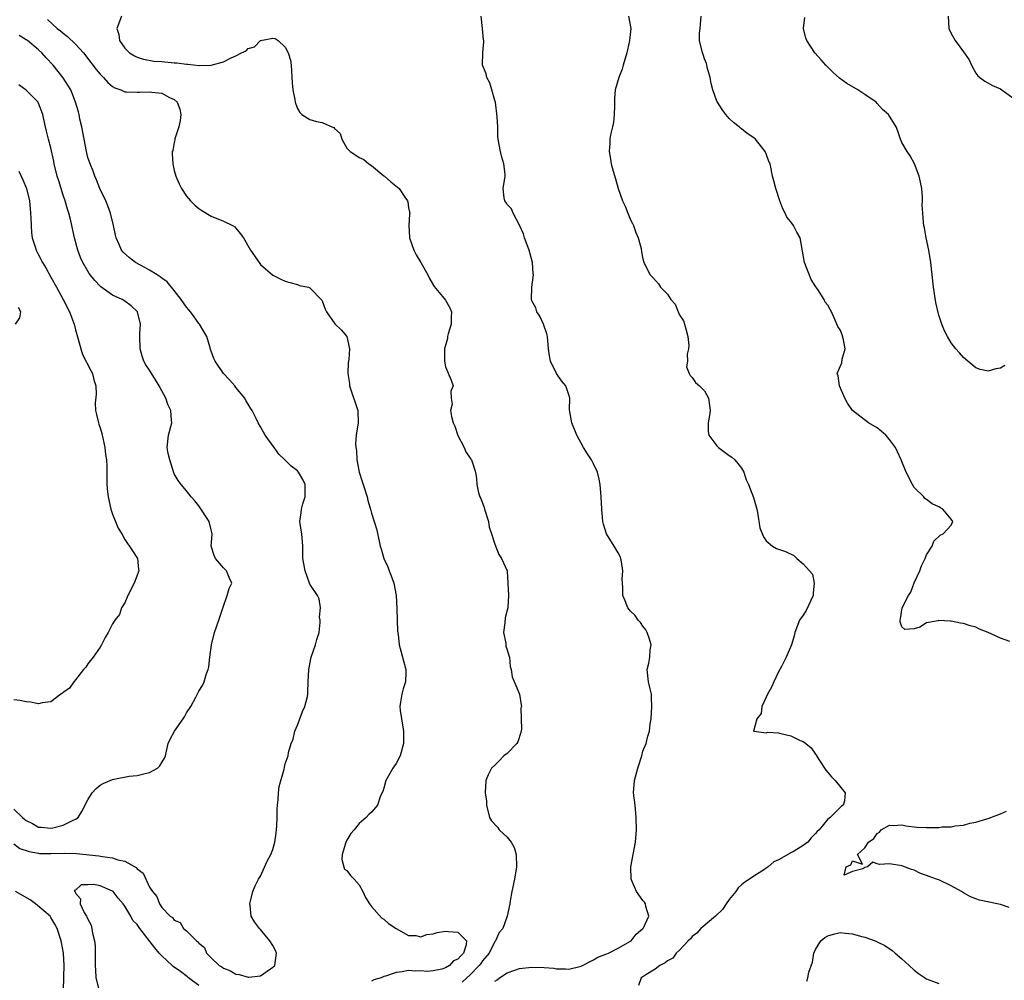
# Model space of a CAD drawing. Units: inches. Extents: x 2598000 to 2601000, y 1524000 to 1527000.
# Drawn here: x 2598530 to 2598690, y 1524179 to 1524334 of the extents above; entities that cross this region are included whole.
import ezdxf

# ---------------------------------------------------------------- set-up
doc = ezdxf.new("R2010")
doc.units = ezdxf.units.IN
doc.header["$MEASUREMENT"] = 0
doc.layers.add('LD25981524_2ft', color=141, linetype='Continuous')

msp = doc.modelspace()

# ---------------------------------------------------------------- linework, layer by layer
at = {"layer": 'LD25981524_2ft'}
for points, elevation in [([(2598534.45, 1524334.45), (2598536.03, 1524333), (2598536.57, 1524332.57), (2598537, 1524332.2), (2598537.7, 1524331.7), (2598539, 1524330.41), (2598540.27, 1524329), (2598541.48, 1524327.48), (2598542.33, 1524326.33), (2598543, 1524325.54), (2598543.54, 1524325), (2598544.21, 1524324.21), (2598545, 1524323.56), (2598545.35, 1524323.35), (2598546.32, 1524323), (2598547, 1524322.69), (2598547.28, 1524322.72), (2598549, 1524322.62), (2598549.35, 1524322.65), (2598551, 1524322.72), (2598551.35, 1524322.65), (2598553, 1524322.47), (2598554.22, 1524321.78), (2598555, 1524321.43), (2598555.49, 1524321), (2598555.89, 1524319.89), (2598556.09, 1524319), (2598555.95, 1524318.05), (2598555.72, 1524317), (2598555.1, 1524315.1), (2598555.09, 1524315), (2598555.1, 1524314.9), (2598555, 1524314.5), (2598554.79, 1524313.21), (2598554.69, 1524313), (2598554.66, 1524312.66), (2598554.76, 1524311), (2598555, 1524309.92), (2598555.26, 1524309), (2598555.79, 1524307.79), (2598556.19, 1524307), (2598557, 1524305.76), (2598557.65, 1524305), (2598558.32, 1524304.32), (2598559, 1524303.77), (2598559.45, 1524303.45), (2598561, 1524302.55), (2598563, 1524301.73), (2598564.44, 1524301), (2598564.8, 1524300.8), (2598565, 1524300.59), (2598565.71, 1524299.71), (2598566.21, 1524299), (2598567.36, 1524297), (2598568.77, 1524295), (2598569, 1524294.71), (2598570.98, 1524292.98), (2598572.29, 1524292.29), (2598573, 1524291.99), (2598573.75, 1524291.75), (2598575, 1524291.42), (2598575.31, 1524291.31), (2598576.75, 1524291), (2598577, 1524290.9), (2598578.93, 1524288.93), (2598579, 1524288.78), (2598579.46, 1524287.46), (2598579.67, 1524287), (2598581.06, 1524285.06), (2598582.08, 1524284.08), (2598582.99, 1524283), (2598583.44, 1524281), (2598583.29, 1524279.29), (2598583.19, 1524278.81), (2598583.17, 1524277), (2598583.4, 1524275.4), (2598583.44, 1524275), (2598584.78, 1524271), (2598584.82, 1524269), (2598584.5, 1524267), (2598584.41, 1524265.59), (2598584.43, 1524265), (2598584.53, 1524264.53), (2598584.61, 1524263), (2598584.98, 1524261), (2598585.5, 1524259.5), (2598585.63, 1524259), (2598586.27, 1524257), (2598586.4, 1524256.4), (2598586.83, 1524255), (2598587, 1524254.36), (2598587.44, 1524253), (2598587.79, 1524251.79), (2598588.21, 1524249.79), (2598588.41, 1524249), (2598588.57, 1524248.57), (2598589, 1524247.02), (2598589.66, 1524245.66), (2598589.87, 1524245), (2598590.19, 1524244.19), (2598590.59, 1524243), (2598590.97, 1524241), (2598591.09, 1524238.91), (2598591.17, 1524237), (2598591.23, 1524235.23), (2598591.31, 1524234.69), (2598591.46, 1524233), (2598591.81, 1524231.81), (2598592.57, 1524229), (2598592.55, 1524228.55), (2598592.52, 1524227), (2598592.14, 1524225.86), (2598591.89, 1524225), (2598591.71, 1524223.71), (2598591.57, 1524223), (2598591.65, 1524222.35), (2598591.84, 1524221), (2598592.19, 1524219), (2598592.15, 1524217.85), (2598592.15, 1524217), (2598591.64, 1524215), (2598591, 1524213.77), (2598590.46, 1524213), (2598589.75, 1524211.75), (2598589.29, 1524211), (2598589, 1524209.72), (2598588.8, 1524209.2), (2598588.47, 1524208.48), (2598587.95, 1524207), (2598587, 1524205.87), (2598586.54, 1524205.46), (2598586.14, 1524205), (2598585, 1524204.03), (2598584.16, 1524203), (2598583.61, 1524202.39), (2598583, 1524201.32), (2598582.89, 1524201.11), (2598582.78, 1524200.78), (2598582.24, 1524199), (2598582.15, 1524198.15), (2598582.48, 1524197), (2598582.62, 1524196.62), (2598583, 1524196.37), (2598583.57, 1524195.57), (2598584.15, 1524195), (2598585, 1524194.05), (2598585.6, 1524193), (2598586.01, 1524192.01), (2598586.65, 1524191), (2598587, 1524190.54), (2598588.65, 1524188.65), (2598589, 1524188.49), (2598589.77, 1524187.77), (2598591, 1524187), (2598593, 1524185.85), (2598594.16, 1524185.84), (2598595, 1524185.64), (2598595.97, 1524186.03), (2598597, 1524186.1), (2598597.66, 1524186.34), (2598599, 1524186.56), (2598599.5, 1524186.5), (2598601, 1524186.37), (2598602.38, 1524185), (2598602.32, 1524184.32), (2598601.91, 1524183), (2598601.46, 1524182.54), (2598601, 1524181.98), (2598600.29, 1524181.71), (2598599.61, 1524181), (2598599, 1524180.62), (2598598.4, 1524180.4), (2598597, 1524180.11), (2598596.01, 1524180.01), (2598595, 1524180.12), (2598594.07, 1524180.07), (2598593, 1524180.16), (2598591.94, 1524179.94), (2598591, 1524179.86), (2598589.25, 1524179.25), (2598589, 1524179.2), (2598588.57, 1524179), (2598587.37, 1524178.63), (2598587, 1524178.44)], 8360), ([(2598546.46, 1524335), (2598545.71, 1524333), (2598545.99, 1524331.99), (2598546.12, 1524331), (2598547, 1524329.79), (2598547.73, 1524329), (2598548.54, 1524328.54), (2598549, 1524328.33), (2598549.99, 1524327.99), (2598551.69, 1524327.69), (2598553, 1524327.61), (2598555, 1524327.43), (2598555.41, 1524327.41), (2598557, 1524327.18), (2598557.19, 1524327.19), (2598559.03, 1524326.97), (2598561, 1524327.05), (2598563, 1524327.58), (2598564.23, 1524328.23), (2598565, 1524328.54), (2598565.92, 1524329), (2598566.66, 1524329.34), (2598567, 1524329.72), (2598568, 1524330), (2598569, 1524331.01), (2598571, 1524331.43), (2598571.34, 1524331.34), (2598571.87, 1524331), (2598573, 1524329.95), (2598573.47, 1524329), (2598573.84, 1524327.84), (2598573.95, 1524327), (2598574.03, 1524326.03), (2598574.14, 1524324.14), (2598574.24, 1524323), (2598574.56, 1524321.44), (2598574.63, 1524321), (2598574.7, 1524320.7), (2598575, 1524319.98), (2598575.35, 1524319.35), (2598575.69, 1524319), (2598577, 1524318.21), (2598578.09, 1524317.91), (2598579, 1524317.7), (2598580.53, 1524317), (2598580.89, 1524316.89), (2598581, 1524316.73), (2598581.93, 1524315.93), (2598582.15, 1524315), (2598583, 1524313.54), (2598583.53, 1524313), (2598584.44, 1524312.44), (2598585, 1524312.03), (2598585.74, 1524311.74), (2598586.54, 1524311), (2598587, 1524310.77), (2598589, 1524309.08), (2598589.07, 1524309), (2598590.11, 1524308.11), (2598591.22, 1524307.22), (2598591.45, 1524307), (2598592.4, 1524305.6), (2598592.83, 1524305), (2598592.86, 1524304.86), (2598593, 1524303.9), (2598593.16, 1524303.16), (2598593.18, 1524303), (2598593.15, 1524302.85), (2598593.04, 1524301), (2598593.15, 1524299.15), (2598593.14, 1524299), (2598593.83, 1524297), (2598594.24, 1524296.24), (2598594.98, 1524295), (2598596.13, 1524293), (2598596.41, 1524292.41), (2598597, 1524291.38), (2598597.13, 1524291.13), (2598598.51, 1524289.49), (2598599, 1524288.88), (2598599.68, 1524287.68), (2598599.94, 1524287), (2598599.88, 1524286.12), (2598599.88, 1524285), (2598599.43, 1524283.43), (2598599.32, 1524283), (2598599.3, 1524282.7), (2598598.82, 1524281), (2598598.81, 1524279), (2598599, 1524278.09), (2598599.93, 1524275.93), (2598600.25, 1524275), (2598599.85, 1524274.15), (2598599.93, 1524273), (2598600.06, 1524272.06), (2598599.82, 1524271), (2598599.95, 1524270.05), (2598600.25, 1524269), (2598600.48, 1524268.48), (2598601, 1524266.93), (2598602.03, 1524265), (2598602.28, 1524264.28), (2598603, 1524263.29), (2598603.11, 1524263.11), (2598603.21, 1524263), (2598603.33, 1524262.67), (2598603.85, 1524261), (2598603.99, 1524259.99), (2598604.05, 1524259), (2598604.34, 1524257.66), (2598604.56, 1524257), (2598604.71, 1524256.71), (2598605.27, 1524255.27), (2598605.32, 1524255), (2598605.98, 1524253), (2598606.08, 1524252.08), (2598606.47, 1524251), (2598607, 1524249.33), (2598607.63, 1524247.63), (2598608.08, 1524247), (2598608.98, 1524245), (2598609.12, 1524243), (2598609.19, 1524241), (2598609.11, 1524239.11), (2598609.1, 1524239), (2598609, 1524238.63), (2598608.64, 1524237.36), (2598608.59, 1524236.59), (2598608.39, 1524235), (2598608.75, 1524233.25), (2598608.79, 1524232.79), (2598609, 1524232.2), (2598609.27, 1524231.27), (2598609.36, 1524231), (2598609.5, 1524229.5), (2598609.65, 1524229), (2598609.81, 1524227.81), (2598610.99, 1524224.99), (2598611.28, 1524223.28), (2598611.29, 1524223), (2598611.22, 1524222.78), (2598611.28, 1524221), (2598611.31, 1524219.31), (2598611.23, 1524218.77), (2598610.72, 1524217.28), (2598610.56, 1524217), (2598609, 1524215.39), (2598608.47, 1524215), (2598607.76, 1524214.24), (2598607, 1524213.49), (2598606.46, 1524213), (2598605.88, 1524211.88), (2598605.53, 1524211), (2598605.41, 1524209), (2598605.62, 1524207.62), (2598605.63, 1524207), (2598606.11, 1524205), (2598606.44, 1524204.44), (2598607.43, 1524203.43), (2598607.7, 1524203), (2598609, 1524201.8), (2598609.63, 1524201), (2598610.1, 1524200.1), (2598610.44, 1524199), (2598610.5, 1524197), (2598610.16, 1524195), (2598609.74, 1524193), (2598609.47, 1524191.47), (2598609.4, 1524191), (2598608.98, 1524188.98), (2598608.26, 1524187), (2598607.68, 1524186.32), (2598607.12, 1524185), (2598607, 1524184.88), (2598606.05, 1524183), (2598605, 1524181.73), (2598604.7, 1524181.3), (2598604.47, 1524181), (2598603, 1524179.49), (2598602.45, 1524179), (2598601.71, 1524178.29)], 8358), ([(2598607, 1524178.43), (2598607.36, 1524178.64), (2598607.74, 1524179), (2598609, 1524179.81), (2598610.21, 1524180.21), (2598611, 1524180.5), (2598613, 1524180.72), (2598615, 1524180.65), (2598616.53, 1524180.53), (2598617, 1524180.44), (2598618.46, 1524180.46), (2598619, 1524180.4), (2598621, 1524180.86), (2598623, 1524181.87), (2598623.69, 1524182.31), (2598625, 1524182.8), (2598625.13, 1524182.87), (2598625.44, 1524183), (2598627, 1524183.81), (2598629, 1524184.95), (2598629.07, 1524185), (2598629.93, 1524186.07), (2598631, 1524186.97), (2598631.08, 1524187.08), (2598631.96, 1524189), (2598631.45, 1524190.55), (2598631.43, 1524191), (2598631.25, 1524191.25), (2598631, 1524191.51), (2598629.94, 1524193), (2598629.09, 1524195), (2598629.06, 1524197), (2598629.79, 1524201), (2598629.94, 1524203), (2598629.9, 1524205), (2598629.72, 1524207), (2598629.5, 1524209), (2598629.63, 1524211), (2598630.18, 1524213), (2598630.82, 1524215), (2598631, 1524215.75), (2598631.51, 1524217), (2598631.82, 1524218.18), (2598632.06, 1524219), (2598632.19, 1524220.19), (2598632.32, 1524221), (2598632.45, 1524223), (2598632.41, 1524224.41), (2598632.37, 1524225), (2598632.16, 1524225.84), (2598631.92, 1524227), (2598631.67, 1524229), (2598631.98, 1524230.02), (2598632.1, 1524231), (2598632.16, 1524232.16), (2598632.36, 1524233), (2598632.06, 1524233.94), (2598631.7, 1524235), (2598631.45, 1524235.45), (2598631, 1524236), (2598630.6, 1524236.6), (2598630.22, 1524237), (2598629.74, 1524237.74), (2598629, 1524238.48), (2598628.55, 1524239), (2598628.12, 1524240.12), (2598627.73, 1524241), (2598627.75, 1524242.24), (2598627.67, 1524243), (2598627.62, 1524243.62), (2598627.74, 1524245), (2598627.52, 1524246.48), (2598627.42, 1524247), (2598627.31, 1524247.31), (2598627, 1524247.92), (2598626.36, 1524249), (2598625.09, 1524251), (2598624.59, 1524252.59), (2598624.51, 1524253), (2598624.33, 1524255), (2598624.24, 1524257), (2598624.06, 1524259), (2598623.88, 1524259.88), (2598623.61, 1524261), (2598623, 1524262.36), (2598622.65, 1524263), (2598621.99, 1524263.99), (2598621.37, 1524265), (2598620.28, 1524267), (2598619.48, 1524269), (2598619.11, 1524271.11), (2598619.14, 1524273), (2598619, 1524273.53), (2598618.5, 1524275), (2598617.81, 1524275.81), (2598617, 1524277.03), (2598616.01, 1524279), (2598615.86, 1524279.86), (2598615.68, 1524281), (2598615.53, 1524283), (2598615.43, 1524283.43), (2598614.87, 1524285), (2598614.3, 1524286.3), (2598613.79, 1524287), (2598613.64, 1524287.64), (2598613, 1524288.81), (2598612.93, 1524289), (2598612.97, 1524291), (2598613.24, 1524293), (2598613.19, 1524293.19), (2598613.09, 1524295), (2598612.53, 1524297), (2598611.8, 1524299), (2598611.65, 1524299.65), (2598611, 1524301.07), (2598609.96, 1524303), (2598609.71, 1524303.71), (2598609, 1524304.44), (2598608.79, 1524304.79), (2598608.63, 1524305), (2598608.51, 1524305.49), (2598608.34, 1524307), (2598608.66, 1524309), (2598608.66, 1524309.34), (2598608.47, 1524311), (2598608.11, 1524312.11), (2598607.9, 1524313), (2598607.54, 1524315), (2598607.5, 1524315.5), (2598607.46, 1524317), (2598607.38, 1524318.62), (2598607.07, 1524321), (2598607, 1524321.32), (2598606.52, 1524323), (2598606.15, 1524324.15), (2598605.67, 1524325), (2598605.6, 1524325.6), (2598605, 1524327), (2598605.03, 1524329), (2598605.21, 1524330.79), (2598605.19, 1524331), (2598605.15, 1524331.15), (2598605, 1524333), (2598604.79, 1524335)], 8356), ([(2598628.66, 1524335), (2598629.02, 1524333), (2598628.82, 1524331), (2598628.48, 1524329.52), (2598628.39, 1524329), (2598627.8, 1524327), (2598627.64, 1524326.36), (2598627.08, 1524325), (2598626.52, 1524323), (2598626.39, 1524321.61), (2598626.41, 1524321), (2598626.41, 1524320.41), (2598626.35, 1524319), (2598626.25, 1524317.75), (2598626.08, 1524317), (2598625.73, 1524315.73), (2598625.65, 1524315), (2598625.64, 1524314.36), (2598625.51, 1524313), (2598625.76, 1524311.76), (2598625.87, 1524311), (2598626.18, 1524309.82), (2598626.56, 1524308.56), (2598627, 1524307), (2598627.69, 1524305), (2598628.14, 1524304.14), (2598628.54, 1524303), (2598629, 1524301.92), (2598629.33, 1524301.33), (2598629.47, 1524301), (2598629.86, 1524299.86), (2598630.25, 1524299), (2598630.7, 1524297.3), (2598630.76, 1524296.76), (2598631, 1524295.6), (2598631.17, 1524295), (2598632.18, 1524293), (2598632.59, 1524292.59), (2598633.55, 1524291.55), (2598633.86, 1524291), (2598635, 1524289.88), (2598635.53, 1524289), (2598636.24, 1524288.24), (2598636.73, 1524287), (2598637, 1524286.42), (2598637.56, 1524285.56), (2598637.74, 1524285), (2598638.03, 1524284.03), (2598638.29, 1524283), (2598638.44, 1524281.56), (2598638.38, 1524281), (2598638.15, 1524280.15), (2598638.22, 1524279), (2598638.08, 1524278.08), (2598638.49, 1524277), (2598638.66, 1524276.66), (2598639, 1524276.35), (2598639.55, 1524275.55), (2598640.2, 1524275), (2598641, 1524274.22), (2598641.64, 1524273), (2598641.8, 1524271.8), (2598641.89, 1524271), (2598641.8, 1524270.2), (2598641.58, 1524269), (2598641.59, 1524267.59), (2598641.67, 1524267), (2598643, 1524265.26), (2598643.25, 1524265), (2598645, 1524263.69), (2598645.41, 1524263.41), (2598645.9, 1524263), (2598646.41, 1524262.41), (2598647, 1524261.63), (2598647.39, 1524261), (2598647.77, 1524259.77), (2598648.13, 1524259), (2598648.92, 1524256.92), (2598649.36, 1524255.36), (2598649.45, 1524255), (2598649.56, 1524254.44), (2598649.98, 1524251.98), (2598650.53, 1524250.53), (2598651, 1524249.89), (2598652.01, 1524249), (2598652.64, 1524248.64), (2598653, 1524248.5), (2598654.13, 1524248.13), (2598655.47, 1524247.47), (2598655.97, 1524247), (2598657, 1524246.13), (2598658.48, 1524244.48), (2598658.76, 1524243), (2598658.59, 1524241.41), (2598658.61, 1524241), (2598657.45, 1524238.55), (2598657, 1524237.82), (2598656.38, 1524237), (2598655.65, 1524235), (2598655.53, 1524234.47), (2598655.11, 1524233), (2598654.22, 1524231), (2598653.47, 1524229.47), (2598653, 1524228.61), (2598652.22, 1524227), (2598651.85, 1524226.15), (2598651.21, 1524225), (2598651, 1524224.5), (2598650.3, 1524223), (2598650.17, 1524221.83), (2598649.49, 1524221), (2598649, 1524219.14), (2598648.95, 1524219), (2598649, 1524218.92), (2598649.03, 1524218.97), (2598651, 1524218.74), (2598651.19, 1524218.81), (2598653, 1524218.7), (2598653.37, 1524218.63), (2598655, 1524218.24), (2598656.5, 1524217.5), (2598657, 1524217.29), (2598657.42, 1524217), (2598658.3, 1524216.3), (2598659, 1524215.26), (2598659.13, 1524215.13), (2598659.17, 1524215), (2598660.43, 1524213), (2598660.64, 1524212.64), (2598661, 1524212.26), (2598661.56, 1524211.56), (2598662.15, 1524211), (2598663.8, 1524209), (2598663.68, 1524207.68), (2598663.48, 1524207), (2598663.19, 1524206.81), (2598661.39, 1524205), (2598661, 1524204.71), (2598659.56, 1524203), (2598659.27, 1524202.73), (2598659, 1524202.39), (2598658.29, 1524201.71), (2598657.75, 1524201), (2598657, 1524200.42), (2598655.55, 1524199.55), (2598655, 1524199.23), (2598653, 1524198.14), (2598652.23, 1524197.77), (2598651.32, 1524197), (2598651, 1524196.76), (2598650.3, 1524196.3), (2598649, 1524195.49), (2598648.27, 1524195), (2598647.51, 1524194.49), (2598647, 1524194.06), (2598646.44, 1524193.56), (2598646.08, 1524193), (2598645, 1524191.67), (2598644.52, 1524191), (2598643.92, 1524190.08), (2598642.77, 1524189), (2598640.39, 1524187), (2598639.76, 1524186.24), (2598639, 1524185.69), (2598638.69, 1524185.31), (2598638.35, 1524185), (2598637, 1524183.51), (2598636.41, 1524183), (2598635.84, 1524182.16), (2598635, 1524181.75), (2598634.61, 1524181.39), (2598633.75, 1524181), (2598633, 1524180.36), (2598631.47, 1524179.47), (2598631, 1524179.14), (2598630.72, 1524179), (2598630.29, 1524177.71)], 8354), ([(2598690.49, 1524233.51), (2598689, 1524234.05), (2598686.97, 1524235), (2598685.56, 1524235.56), (2598685, 1524235.84), (2598684.07, 1524236.07), (2598683, 1524236.48), (2598682.52, 1524236.52), (2598681, 1524236.83), (2598680.82, 1524236.82), (2598679, 1524236.92), (2598678.88, 1524236.88), (2598677, 1524236.55), (2598675.88, 1524235.88), (2598675, 1524235.57), (2598673.47, 1524235.47), (2598673, 1524235.93), (2598672.72, 1524236.72), (2598672.69, 1524237), (2598672.78, 1524237.22), (2598673.02, 1524239.02), (2598674.08, 1524241), (2598674.45, 1524241.55), (2598675, 1524243.05), (2598675.9, 1524245), (2598676.17, 1524245.83), (2598676.78, 1524247), (2598677, 1524247.58), (2598677.88, 1524249), (2598678.2, 1524249.8), (2598679.2, 1524250.8), (2598679.68, 1524251), (2598681, 1524252.42), (2598681.25, 1524253), (2598681, 1524253.37), (2598679.63, 1524255), (2598679.23, 1524255.23), (2598679, 1524255.39), (2598677.88, 1524255.88), (2598677, 1524256.56), (2598676.74, 1524256.74), (2598676.54, 1524257), (2598675, 1524258.5), (2598674.7, 1524259), (2598673.68, 1524261), (2598672.9, 1524263), (2598672.28, 1524264.28), (2598671.97, 1524265), (2598671, 1524266.32), (2598670.37, 1524267), (2598669.64, 1524267.64), (2598669, 1524268.17), (2598667.58, 1524269), (2598665, 1524270.99), (2598664.19, 1524272.19), (2598663.72, 1524273), (2598662.87, 1524275), (2598662.65, 1524276.65), (2598662.52, 1524277), (2598663.24, 1524278.76), (2598663.31, 1524279.31), (2598663.78, 1524281), (2598663.54, 1524282.46), (2598663.3, 1524283.3), (2598663, 1524284.1), (2598662.61, 1524284.61), (2598662.04, 1524286.04), (2598661.6, 1524287), (2598661.37, 1524287.37), (2598661, 1524288.08), (2598660.58, 1524288.58), (2598660.4, 1524289), (2598659.34, 1524290.66), (2598659.05, 1524291.05), (2598658.27, 1524292.27), (2598657.18, 1524295), (2598656.87, 1524296.87), (2598656.8, 1524297.2), (2598656.5, 1524299), (2598655.95, 1524299.95), (2598655.43, 1524301), (2598655, 1524301.6), (2598654.36, 1524302.36), (2598654.07, 1524303), (2598653.7, 1524303.7), (2598653.2, 1524305), (2598652.56, 1524307), (2598652.24, 1524308.24), (2598652.02, 1524309), (2598651.81, 1524310.19), (2598651.61, 1524311), (2598651.4, 1524311.4), (2598651, 1524312.63), (2598650.85, 1524313), (2598649.24, 1524315), (2598649, 1524315.24), (2598647.93, 1524315.93), (2598647, 1524316.69), (2598646.81, 1524316.81), (2598646.61, 1524317), (2598645.7, 1524317.7), (2598645, 1524318.37), (2598644.46, 1524319), (2598643.83, 1524319.83), (2598643.1, 1524321), (2598643, 1524321.21), (2598642.34, 1524323), (2598642.06, 1524324.06), (2598641.88, 1524325), (2598641.49, 1524326.51), (2598641.3, 1524327.3), (2598641, 1524328.04), (2598640.75, 1524328.75), (2598640.64, 1524329), (2598640.16, 1524331), (2598640.19, 1524332.19), (2598640.27, 1524333), (2598640.36, 1524333.64), (2598640.45, 1524335)], 8352), ([(2598689.71, 1524278.29), (2598689, 1524277.9), (2598688.23, 1524277.77), (2598687, 1524277.38), (2598685.68, 1524277.68), (2598685, 1524277.94), (2598683.68, 1524279), (2598683, 1524279.61), (2598682.34, 1524280.34), (2598681.77, 1524281), (2598681, 1524281.99), (2598680.38, 1524283), (2598679.92, 1524283.92), (2598679.47, 1524285), (2598679, 1524286.45), (2598678.88, 1524286.88), (2598678.52, 1524288.52), (2598678.14, 1524291), (2598677.69, 1524295), (2598677.35, 1524297), (2598676.93, 1524299), (2598676.66, 1524300.66), (2598676.56, 1524301), (2598676.5, 1524301.5), (2598676.37, 1524303), (2598676.31, 1524304.31), (2598676.35, 1524305), (2598676.36, 1524305.64), (2598676.23, 1524307), (2598676.03, 1524308.03), (2598675.79, 1524309), (2598675.02, 1524311.02), (2598674.34, 1524312.34), (2598673.86, 1524313), (2598673, 1524314.5), (2598672.76, 1524315), (2598672.34, 1524316.34), (2598672.05, 1524317), (2598670.8, 1524319), (2598669.84, 1524319.84), (2598669, 1524320.82), (2598668.83, 1524321), (2598667, 1524322.29), (2598665.87, 1524323), (2598664.05, 1524324.05), (2598662.89, 1524324.89), (2598661.84, 1524325.84), (2598660.66, 1524327), (2598659.89, 1524327.89), (2598658.88, 1524329), (2598657.57, 1524331), (2598657.42, 1524331.42), (2598657.06, 1524333), (2598657.25, 1524334.75)], 8350), ([(2598680.48, 1524335), (2598680.59, 1524333), (2598681, 1524332.18), (2598681.65, 1524331), (2598683, 1524329.18), (2598683.89, 1524327.89), (2598684.27, 1524327), (2598685, 1524325.75), (2598685.31, 1524325.31), (2598685.63, 1524325), (2598686.42, 1524324.42), (2598687.71, 1524323.71), (2598689, 1524323.16), (2598689.18, 1524323), (2598691, 1524321.72)], 8348), ([(2598529, 1524200.74), (2598529.97, 1524199.97), (2598531.47, 1524199.47), (2598533, 1524199.18), (2598533.17, 1524199.17), (2598535, 1524199.12), (2598537.2, 1524199.2), (2598539.17, 1524199.17), (2598542.78, 1524198.78), (2598543.35, 1524198.65), (2598545, 1524198.46), (2598545.87, 1524198.13), (2598547, 1524197.91), (2598548.85, 1524196.85), (2598549, 1524196.64), (2598549.96, 1524195.96), (2598551, 1524193.71), (2598551.46, 1524193), (2598552.18, 1524192.18), (2598552.61, 1524191), (2598553, 1524190.39), (2598554.34, 1524189), (2598554.74, 1524188.74), (2598555, 1524188.33), (2598555.95, 1524187.95), (2598556.48, 1524187), (2598557, 1524186.58), (2598558.59, 1524185), (2598558.84, 1524184.84), (2598559, 1524184.61), (2598559.9, 1524183.9), (2598560.25, 1524183), (2598561, 1524182.23), (2598562.31, 1524181), (2598562.74, 1524180.74), (2598563, 1524180.53), (2598564.12, 1524180.12), (2598565, 1524179.58), (2598565.54, 1524179.54), (2598567, 1524179.06), (2598567.09, 1524179.09), (2598569, 1524179.32), (2598570.07, 1524180.07), (2598571, 1524180.68), (2598571.29, 1524181), (2598571.58, 1524183), (2598571.42, 1524183.42), (2598571, 1524184.2), (2598570.52, 1524185), (2598569, 1524186.81), (2598568.8, 1524187), (2598568.04, 1524188.04), (2598567.46, 1524189), (2598567.31, 1524190.69), (2598567.26, 1524191), (2598567.76, 1524193), (2598568.1, 1524193.9), (2598568.69, 1524195), (2598569, 1524195.45), (2598570.09, 1524197.91), (2598570.68, 1524199), (2598571, 1524199.8), (2598571.32, 1524201), (2598571.53, 1524202.47), (2598571.64, 1524203.64), (2598571.7, 1524205), (2598571.69, 1524206.31), (2598571.75, 1524207), (2598571.87, 1524207.87), (2598571.89, 1524209), (2598572.01, 1524209.99), (2598572.8, 1524212.8), (2598572.86, 1524213.14), (2598573, 1524213.71), (2598573.45, 1524215), (2598573.52, 1524215.52), (2598573.96, 1524217), (2598574.29, 1524217.71), (2598574.55, 1524219), (2598575, 1524219.98), (2598575.36, 1524221), (2598575.81, 1524222.19), (2598576.16, 1524223), (2598576.59, 1524224.59), (2598576.66, 1524225), (2598576.66, 1524225.34), (2598576.73, 1524227), (2598576.8, 1524229), (2598577.19, 1524231), (2598577.91, 1524233), (2598578.14, 1524233.86), (2598578.48, 1524235), (2598578.64, 1524236.64), (2598578.64, 1524237), (2598578.54, 1524237.46), (2598578.7, 1524239), (2598578.48, 1524240.48), (2598578.25, 1524241), (2598577, 1524242.82), (2598576.23, 1524245), (2598575.87, 1524247), (2598575.87, 1524249), (2598575.7, 1524251), (2598575.59, 1524251.59), (2598575.37, 1524253), (2598575.6, 1524254.4), (2598575.63, 1524255), (2598575.86, 1524255.86), (2598576.24, 1524257), (2598576.23, 1524259), (2598575.84, 1524259.84), (2598575.16, 1524261), (2598575, 1524261.22), (2598573.97, 1524261.97), (2598573, 1524262.94), (2598572.92, 1524263), (2598571.95, 1524263.95), (2598571.18, 1524265), (2598569.77, 1524267), (2598569.47, 1524267.47), (2598569, 1524268.35), (2598568.59, 1524269), (2598568.27, 1524269.73), (2598567.62, 1524271), (2598567.37, 1524271.37), (2598567, 1524272.05), (2598566.61, 1524272.61), (2598566.45, 1524273), (2598565, 1524274.76), (2598564.83, 1524275), (2598563.97, 1524275.97), (2598562.97, 1524277), (2598561.63, 1524279), (2598561.43, 1524279.43), (2598561, 1524280.61), (2598560.9, 1524280.9), (2598560.84, 1524281.16), (2598560.27, 1524283), (2598559.82, 1524283.82), (2598559.12, 1524285), (2598559, 1524285.14), (2598558.22, 1524286.22), (2598557.61, 1524287), (2598557.36, 1524287.36), (2598557, 1524287.75), (2598556.12, 1524289), (2598555, 1524290.45), (2598553.87, 1524291.87), (2598553, 1524292.47), (2598552.71, 1524292.71), (2598552.24, 1524293), (2598551, 1524293.79), (2598550.22, 1524294.22), (2598548.74, 1524295), (2598547.75, 1524295.75), (2598546.7, 1524296.7), (2598546.46, 1524297), (2598546.08, 1524297.92), (2598545.58, 1524299), (2598545.47, 1524299.47), (2598545.17, 1524301), (2598544.66, 1524303), (2598544.22, 1524304.22), (2598543.89, 1524305), (2598542.95, 1524307), (2598542.4, 1524308.4), (2598542.12, 1524309), (2598541.84, 1524309.84), (2598541.34, 1524311), (2598541, 1524312.06), (2598540.76, 1524313), (2598540.01, 1524317), (2598539.71, 1524318.29), (2598539.57, 1524319), (2598539.46, 1524319.46), (2598539.01, 1524321), (2598538.22, 1524323), (2598537.77, 1524323.77), (2598536.98, 1524324.98), (2598535.36, 1524327), (2598534.21, 1524328.21), (2598533.53, 1524329), (2598533, 1524329.49), (2598531.23, 1524331), (2598531, 1524331.16), (2598529.86, 1524331.86)], 8362), ([(2598529, 1524206.35), (2598530.41, 1524205), (2598530.74, 1524204.74), (2598531, 1524204.49), (2598532.03, 1524204.03), (2598533, 1524203.42), (2598533.41, 1524203.41), (2598535, 1524203.23), (2598535.33, 1524203.33), (2598537, 1524203.74), (2598538.49, 1524204.49), (2598539, 1524204.71), (2598539.41, 1524205), (2598540.03, 1524205.97), (2598541, 1524207.87), (2598541.68, 1524209), (2598542.32, 1524209.68), (2598543, 1524210.23), (2598543.49, 1524210.51), (2598544.59, 1524211), (2598545, 1524211.17), (2598545.23, 1524211.23), (2598547.67, 1524211.67), (2598549, 1524211.79), (2598550.08, 1524212.08), (2598551, 1524212.27), (2598552.3, 1524213), (2598552.64, 1524213.36), (2598553, 1524213.88), (2598553.4, 1524214.6), (2598553.57, 1524215), (2598553.76, 1524215.76), (2598554.01, 1524217), (2598554.32, 1524217.68), (2598555.02, 1524219), (2598556.45, 1524221), (2598556.66, 1524221.34), (2598557, 1524221.95), (2598557.69, 1524223), (2598558.49, 1524224.49), (2598558.82, 1524225.17), (2598559, 1524225.49), (2598559.59, 1524226.41), (2598559.86, 1524227), (2598560.18, 1524228.18), (2598560.5, 1524229), (2598560.6, 1524229.4), (2598560.77, 1524231), (2598561.02, 1524233), (2598561.52, 1524235), (2598562.25, 1524237), (2598563, 1524239.28), (2598563.6, 1524241), (2598563.89, 1524242.11), (2598564.32, 1524243), (2598563.91, 1524243.91), (2598563.48, 1524245), (2598563, 1524245.47), (2598561.71, 1524247), (2598561.47, 1524247.47), (2598561.01, 1524249), (2598561.13, 1524250.87), (2598561.13, 1524251), (2598561, 1524251.65), (2598560.66, 1524253), (2598559, 1524255.52), (2598558.35, 1524256.35), (2598557.76, 1524257), (2598557, 1524257.99), (2598556.13, 1524259), (2598555.66, 1524259.66), (2598555, 1524260.72), (2598554.91, 1524260.91), (2598554.27, 1524263), (2598554.03, 1524264.03), (2598553.87, 1524265), (2598554.07, 1524267), (2598554.59, 1524269), (2598554.57, 1524269.43), (2598554.44, 1524271), (2598553.97, 1524271.97), (2598553.61, 1524273), (2598553, 1524274.22), (2598552.57, 1524275), (2598551.96, 1524275.96), (2598551, 1524277.53), (2598550.4, 1524278.4), (2598550.08, 1524279), (2598549.81, 1524279.81), (2598549.46, 1524281), (2598549.42, 1524283), (2598549.42, 1524283.42), (2598549.52, 1524285), (2598549.06, 1524287), (2598549, 1524287.07), (2598547.99, 1524287.99), (2598547, 1524288.73), (2598546.56, 1524289), (2598545, 1524289.7), (2598543.08, 1524291.08), (2598543, 1524291.15), (2598542.1, 1524292.1), (2598541.23, 1524293.23), (2598541, 1524293.59), (2598540.18, 1524295), (2598539.82, 1524295.82), (2598539.34, 1524297), (2598538.8, 1524299), (2598538.22, 1524301.78), (2598537.92, 1524303), (2598537.68, 1524303.69), (2598537.33, 1524305), (2598537, 1524305.95), (2598536.26, 1524308.26), (2598536.04, 1524309), (2598535.55, 1524311), (2598535.46, 1524311.46), (2598535, 1524313.64), (2598534.63, 1524315), (2598534.31, 1524316.31), (2598534.11, 1524317), (2598533.69, 1524319), (2598533, 1524320.84), (2598532.94, 1524320.94), (2598532.91, 1524321), (2598531, 1524322.97), (2598529.82, 1524323.82)], 8364), ([(2598529.82, 1524309.82), (2598530.45, 1524308.45), (2598531.04, 1524307), (2598531.51, 1524305), (2598531.71, 1524303), (2598531.74, 1524302.26), (2598531.78, 1524301), (2598531.85, 1524299.85), (2598531.97, 1524299), (2598532.44, 1524297.56), (2598532.59, 1524297), (2598533, 1524296.27), (2598533.63, 1524295), (2598534.15, 1524294.15), (2598535, 1524292.65), (2598535.91, 1524291), (2598536.99, 1524289), (2598538.01, 1524287), (2598538.76, 1524285), (2598539, 1524284.07), (2598539.43, 1524282.57), (2598539.84, 1524281), (2598540.11, 1524280.11), (2598541.47, 1524277.47), (2598541.73, 1524277), (2598541.98, 1524275.98), (2598542.3, 1524275), (2598542.34, 1524273.66), (2598542.19, 1524272.19), (2598542.25, 1524271), (2598542.37, 1524270.37), (2598542.71, 1524269), (2598542.79, 1524268.79), (2598543, 1524268.17), (2598543.27, 1524267.27), (2598543.75, 1524265), (2598543.85, 1524263.85), (2598544, 1524263), (2598544.07, 1524261.93), (2598544.06, 1524261), (2598544.09, 1524260.09), (2598544.09, 1524259), (2598544.16, 1524257.84), (2598544.27, 1524257), (2598544.73, 1524255), (2598545, 1524254.21), (2598545.93, 1524251.93), (2598546.48, 1524251), (2598547, 1524250.08), (2598548.24, 1524248.24), (2598549.02, 1524247), (2598549.23, 1524245.23), (2598549.24, 1524245), (2598548.51, 1524243), (2598547.47, 1524241), (2598547, 1524239.82), (2598546.46, 1524239), (2598546.1, 1524237.9), (2598545.37, 1524237), (2598545, 1524236.41), (2598544.27, 1524235), (2598543.8, 1524234.2), (2598543.23, 1524233), (2598543, 1524232.59), (2598541.83, 1524231), (2598541, 1524229.91), (2598540.64, 1524229.36), (2598540.3, 1524229), (2598539, 1524227.34), (2598538.74, 1524227), (2598538.03, 1524225.97), (2598537, 1524225.28), (2598536.86, 1524225.14), (2598536.63, 1524225), (2598535, 1524223.76), (2598533.56, 1524223.56), (2598533, 1524223.4), (2598531.7, 1524223.7), (2598531, 1524223.74), (2598529.97, 1524223.97), (2598529, 1524224.06)], 8366), ([(2598529.26, 1524285), (2598529.98, 1524286.02), (2598530.11, 1524287), (2598529.72, 1524287.72)], 8368), ([(2598690.39, 1524190.39), (2598689, 1524190.85), (2598688.45, 1524191), (2598685.6, 1524191.6), (2598685, 1524191.8), (2598684.13, 1524192.13), (2598683, 1524192.77), (2598682.67, 1524193), (2598681, 1524193.9), (2598679, 1524194.85), (2598678.6, 1524195), (2598677.4, 1524195.4), (2598677, 1524195.59), (2598675.93, 1524195.93), (2598675, 1524196.43), (2598674.56, 1524196.56), (2598673, 1524197.16), (2598671, 1524197.47), (2598669.37, 1524197.37), (2598669, 1524197.45), (2598668.28, 1524197.72), (2598667.44, 1524197), (2598667, 1524196.88), (2598666.68, 1524196.68), (2598665, 1524196.2), (2598663.64, 1524195.64), (2598663.96, 1524197), (2598664.72, 1524197.28), (2598665, 1524197.95), (2598666.6, 1524197.4), (2598665.78, 1524199), (2598667, 1524200.05), (2598667.58, 1524201), (2598668.43, 1524201.57), (2598669, 1524202.38), (2598669.38, 1524202.62), (2598669.64, 1524203), (2598671, 1524203.74), (2598671.71, 1524203.71), (2598673, 1524203.81), (2598673.64, 1524203.64), (2598675.44, 1524203.44), (2598677, 1524203.35), (2598677.37, 1524203.37), (2598679, 1524203.37), (2598679.45, 1524203.45), (2598681, 1524203.49), (2598681.63, 1524203.63), (2598683, 1524203.75), (2598684.04, 1524204.04), (2598685, 1524204.21), (2598686.79, 1524204.79), (2598687, 1524204.84), (2598688.57, 1524205.43), (2598689, 1524205.57), (2598689.98, 1524206.02)], 8352), ([(2598559, 1524177.74), (2598557.32, 1524179), (2598557.15, 1524179.15), (2598556.02, 1524180.02), (2598554.84, 1524180.84), (2598554.66, 1524181), (2598553, 1524182.53), (2598552.56, 1524183), (2598551.84, 1524183.84), (2598549.44, 1524187), (2598549, 1524187.62), (2598548.3, 1524188.3), (2598547.95, 1524189), (2598547, 1524190.61), (2598546.7, 1524191), (2598545.91, 1524191.91), (2598545.07, 1524193), (2598545, 1524193.06), (2598543, 1524193.91), (2598541.88, 1524194.12), (2598541, 1524194.06), (2598539.93, 1524194.07), (2598539, 1524193.22), (2598538.83, 1524193.17), (2598538.82, 1524193), (2598538.93, 1524192.93), (2598539, 1524192.73), (2598539.81, 1524191.81), (2598539.72, 1524191), (2598540.41, 1524189.58), (2598540.78, 1524189), (2598540.85, 1524188.85), (2598541, 1524188.47), (2598541.53, 1524187.53), (2598541.66, 1524187), (2598541.76, 1524186.24), (2598542.06, 1524185), (2598542.15, 1524184.15), (2598542.16, 1524183), (2598542.19, 1524182.19), (2598542.18, 1524181), (2598542.22, 1524180.22), (2598542.3, 1524179), (2598542.7, 1524177.3)], 8360), ([(2598537.02, 1524177), (2598537.07, 1524179.07), (2598537.16, 1524181), (2598537.05, 1524183), (2598536.7, 1524184.7), (2598536.66, 1524185), (2598536.04, 1524187), (2598535.66, 1524187.66), (2598535, 1524188.79), (2598534.86, 1524189), (2598533.87, 1524189.87), (2598532.49, 1524191), (2598531.62, 1524191.62), (2598529.25, 1524193)], 8362), ([(2598657.56, 1524178.44), (2598657.75, 1524179), (2598657.88, 1524179.88), (2598658.48, 1524181.52), (2598658.69, 1524183), (2598659, 1524183.59), (2598659.86, 1524185), (2598660.5, 1524185.5), (2598661, 1524185.8), (2598661.92, 1524186.08), (2598663, 1524186.31), (2598663.78, 1524186.22), (2598665, 1524186.12), (2598666.27, 1524185.73), (2598667, 1524185.58), (2598668.65, 1524185), (2598668.89, 1524184.89), (2598669, 1524184.83), (2598670.23, 1524184.23), (2598671.4, 1524183.4), (2598671.91, 1524183), (2598673, 1524182.08), (2598674.19, 1524181), (2598675, 1524180.22), (2598675.67, 1524179.67), (2598677, 1524178.82), (2598677.27, 1524178.73), (2598679, 1524178.04)], 8354)]:
    msp.add_lwpolyline(points, dxfattribs=dict(at, elevation=elevation))

doc.saveas('drawing.dxf')
